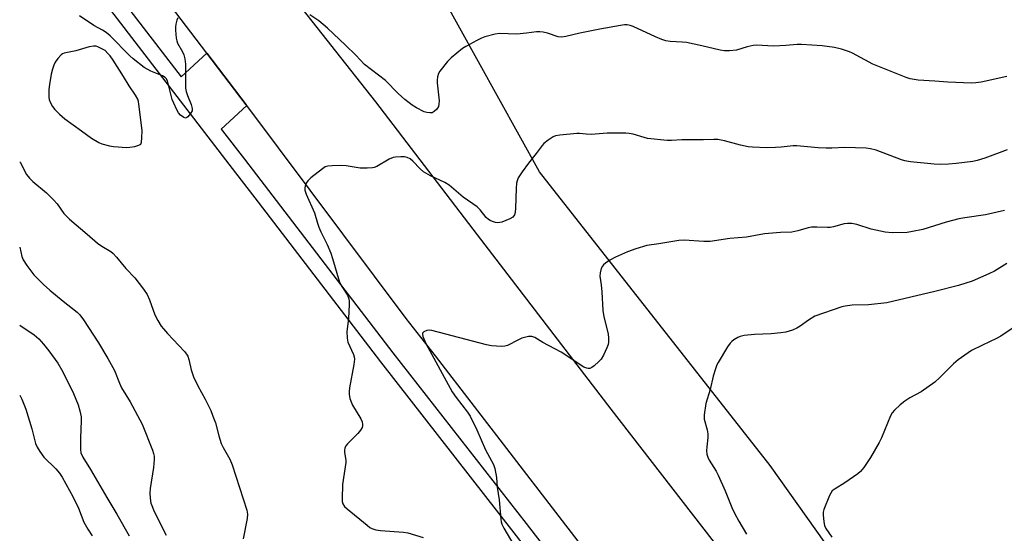
# Model space of a CAD drawing. Units: inches. Extents: x 1255770 to 1261770, y 577450 to 581451.
# Drawn here: x 1255770 to 1256096, y 578463 to 578633 of the extents above; entities that cross this region are included whole.
import ezdxf

# ---------------------------------------------------------------- set-up
doc = ezdxf.new("R2010")
doc.units = ezdxf.units.IN
doc.header["$MEASUREMENT"] = 0
for name, color, linetype in [('NTRL-Trees', 3, 'Continuous'), ('TRANS-Road', 130, 'Continuous'), ('TRANS-Street Sidewalk', 7, 'Continuous'), ('Undefined', 1, 'Continuous')]:
    doc.layers.add(name, color=color, linetype=linetype)

msp = doc.modelspace()

# ---------------------------------------------------------------- linework, layer by layer
at = {"layer": 'NTRL-Trees'}
msp.add_lwpolyline([(1256263.24, 578645.26), (1256269.04, 578567.24), (1256305.34, 578492.77), (1256330.01, 578422.01), (1256357.01, 578386.17), (1256379.35, 578363.83), (1256417.52, 578347.07), (1256441.73, 578327.98), (1256448.71, 578302.38), (1256435.21, 578290.75), (1256424.04, 578277.25), (1256302.08, 578148.78), (1256279.99, 578138.52), (1256234.12, 578202.77), (1256219.27, 578245.61), (1256209.92, 578261.89), (1256187.57, 578295.4), (1256145.22, 578340.09), (1256091.46, 578378.96), (1256075.74, 578404.29), (1256018.1, 578485.54), (1255941.71, 578582.76), (1255901.43, 578655.68)], dxfattribs=at)
at = {"layer": 'TRANS-Road'}
msp.add_lwpolyline([(1255858.23, 578643.24), (1255887.46, 578605.88), (1255921.13, 578561.9), (1255965.32, 578504.2), (1256052.72, 578391.42), (1256056.62, 578386.37), (1256078.32, 578358.26), (1256070.09, 578350.13), (1256053.34, 578333.57), (1256051.63, 578335.56), (1256050.93, 578336.64), (1256044.83, 578345.92), (1256043.79, 578347.5), (1256024.38, 578370.78), (1255983.36, 578423.06), (1255946.05, 578471.51), (1255907.37, 578521.81), (1255897.68, 578534.21), (1255844.95, 578604.66), (1255844.78, 578604.89), (1255831.7, 578622), (1255819.67, 578637.75)], dxfattribs=at)
at = {"layer": 'TRANS-Street Sidewalk'}
for points in [[(1255796.98, 578648.36), (1255823.25, 578614.13), (1255831.7, 578622), (1255844.78, 578604.89), (1255844.95, 578604.66), (1255836.46, 578596.87), (1255836.9, 578596.33), (1255844.17, 578586.87), (1255893.25, 578522.85), (1255937.32, 578466.3), (1255962.37, 578433.89)], [(1255958.42, 578430.87), (1255933.38, 578463.25), (1255889.31, 578519.81), (1255848.77, 578572.68), (1255840.22, 578583.84), (1255792.96, 578645.42)]]:
    msp.add_lwpolyline(points, dxfattribs=at)
at = {"layer": 'Undefined', "elevation": 586}
msp.add_lwpolyline([(1255794.2, 578624.38), (1255792.84, 578624.15), (1255788.33, 578622.8), (1255784.47, 578621.96), (1255783.97, 578621.75), (1255783.53, 578621.46), (1255782.4, 578620.22), (1255781.59, 578619.05), (1255781.09, 578618.05), (1255780.61, 578616.74), (1255780.25, 578615.06), (1255779.66, 578611.65), (1255779.45, 578609.95), (1255779.47, 578607.46), (1255779.6, 578606.64), (1255779.87, 578605.84), (1255780.71, 578604.33), (1255781.4, 578603.4), (1255783.03, 578601.77), (1255784.73, 578600.22), (1255790.28, 578596.31), (1255793.6, 578593.85), (1255795.99, 578592.39), (1255797.02, 578591.97), (1255799.48, 578591.35), (1255800.87, 578591.09), (1255802.36, 578590.96), (1255805.06, 578590.83), (1255806.26, 578590.84), (1255807.95, 578591.12), (1255809.25, 578591.5), (1255809.84, 578591.9), (1255810.12, 578592.58), (1255810.25, 578594), (1255810.27, 578596.39), (1255809.27, 578605.18), (1255809.12, 578606.03), (1255808.85, 578606.83), (1255808.16, 578608.06), (1255806.05, 578611.15), (1255804.16, 578614.27), (1255800.73, 578619.66), (1255799.69, 578621.17), (1255798.99, 578621.95), (1255798.04, 578622.84), (1255795.61, 578624.13), (1255795.06, 578624.3)], close=True, dxfattribs=at)
at = {"layer": 'Undefined'}
for points, elevation in [([(1256096.5, 578589.97), (1256089.1, 578587.3), (1256086.54, 578586.47), (1256085.11, 578586.12), (1256079.62, 578585.45), (1256077.03, 578585.24), (1256074.37, 578585.13), (1256072.34, 578585.23), (1256064.48, 578586.01), (1256062.58, 578586.34), (1256061.49, 578586.67), (1256053.14, 578589.86), (1256051.23, 578590.33), (1256049.8, 578590.51), (1256042.75, 578590.78), (1256038.5, 578590.53), (1256036.53, 578590.56), (1256033.97, 578590.7), (1256026.85, 578591.36), (1256025.69, 578591.32), (1256021.69, 578590.87), (1256019.87, 578590.75), (1256016.92, 578590.72), (1256012.18, 578590.84), (1256010.75, 578591.02), (1256008.23, 578591.54), (1256002.94, 578593.03), (1256000.78, 578593.41), (1255999.4, 578593.48), (1255995.95, 578593.34), (1255988.83, 578593.28), (1255985.41, 578593.06), (1255983.96, 578593.09), (1255977.48, 578593.78), (1255976.35, 578594.06), (1255972.73, 578595.19), (1255971.41, 578595.45), (1255970.29, 578595.55), (1255964.11, 578595.5), (1255958.84, 578595.11), (1255957.18, 578595.19), (1255954.95, 578595.44), (1255954.09, 578595.45), (1255948.53, 578594.87), (1255947.1, 578594.62), (1255946.3, 578594.29), (1255944.57, 578593.2), (1255943.19, 578592.11), (1255942.64, 578591.49), (1255940.63, 578588.78), (1255938.14, 578585.64), (1255936.05, 578582.72), (1255934.75, 578580.72), (1255934.32, 578579.74), (1255934.12, 578578.94), (1255933.99, 578577.18), (1255933.87, 578570.66), (1255933.72, 578569.25), (1255933.49, 578568.47), (1255932.92, 578567.74), (1255931.96, 578567.17), (1255929.25, 578566.1), (1255927.99, 578565.88), (1255927.24, 578565.96), (1255926.2, 578566.26), (1255925.45, 578566.57), (1255924.83, 578566.95), (1255924.09, 578567.64), (1255922.14, 578570.15), (1255921.19, 578571.13), (1255916.54, 578574.35), (1255911.89, 578578.29), (1255910.47, 578579.21), (1255905.72, 578581.45), (1255903.42, 578582.76), (1255902.3, 578583.7), (1255899.84, 578586.28), (1255898.92, 578586.98), (1255897.93, 578587.48), (1255897.09, 578587.64), (1255895.92, 578587.68), (1255894.17, 578587.62), (1255893.32, 578587.47), (1255892, 578586.87), (1255887.92, 578584.44), (1255887.11, 578584.12), (1255886.55, 578584), (1255884.8, 578583.89), (1255882.44, 578583.91), (1255877.81, 578584.72), (1255875.79, 578584.81), (1255873.15, 578584.73), (1255871.71, 578584.59), (1255870.91, 578584.34), (1255869.92, 578583.71), (1255866.13, 578580.75), (1255865.07, 578579.73), (1255864.62, 578579), (1255864.22, 578577.94), (1255864.12, 578577.4), (1255864.17, 578576.68), (1255864.57, 578575.38), (1255867.31, 578569.1), (1255868.28, 578565.7), (1255868.76, 578564.42), (1255869.43, 578562.91), (1255871.54, 578558.72), (1255872.78, 578555.76), (1255873.33, 578554.09), (1255875.61, 578546.18), (1255876.32, 578544.77), (1255878.19, 578541.9), (1255878.64, 578540.68), (1255878.75, 578539.9), (1255878.76, 578538.76), (1255878.52, 578534.17), (1255878.05, 578529.89), (1255878.11, 578527.66), (1255878.37, 578526.3), (1255880.23, 578522.24), (1255880.46, 578521.45), (1255880.57, 578520.66), (1255880.39, 578518.94), (1255878.89, 578511.17), (1255878.77, 578510.01), (1255878.82, 578509.14), (1255879.07, 578507.69), (1255879.42, 578506.57), (1255879.95, 578505.53), (1255882.66, 578500.95), (1255883.1, 578499.91), (1255883.25, 578499.12), (1255883.22, 578498.61), (1255883.09, 578498.13), (1255882.59, 578497.21), (1255881.61, 578496.09), (1255878.23, 578492.68), (1255877.68, 578492.01), (1255877.32, 578491.29), (1255877.2, 578490.56), (1255877.2, 578489.79), (1255877.68, 578487.32), (1255877.71, 578486.47), (1255876.61, 578479.2), (1255876.45, 578474.48), (1255876.49, 578473.62), (1255876.69, 578472.82), (1255877.27, 578471.92), (1255878.12, 578471.12), (1255884.74, 578465.71), (1255885.68, 578465.02), (1255886.27, 578464.69), (1255887.66, 578464.24), (1255889.11, 578463.98), (1255896.78, 578463.4), (1255898.15, 578463.18), (1255903.27, 578461.64)], 586), ([(1256095.52, 578569.88), (1256089.33, 578568.48), (1256082.42, 578567.5), (1256080.44, 578567.12), (1256076.25, 578566.08), (1256068.58, 578563.68), (1256065.12, 578562.92), (1256063.37, 578562.63), (1256058.39, 578562.58), (1256056.05, 578562.71), (1256051.46, 578563.73), (1256046.71, 578565.27), (1256045.06, 578565.58), (1256043.68, 578565.67), (1256042.57, 578565.49), (1256039.03, 578564.52), (1256037.94, 578564.31), (1256037.06, 578564.28), (1256033.5, 578564.41), (1256031.75, 578564.36), (1256030.65, 578564.16), (1256027.16, 578563.15), (1256025.22, 578562.76), (1256021.5, 578562.61), (1256016.23, 578562.18), (1256010.24, 578561.1), (1256004.74, 578560.67), (1255998.16, 578559.67), (1255996.1, 578559.66), (1255989.6, 578560.09), (1255987.83, 578560.01), (1255981.24, 578558.9), (1255977.31, 578558.35), (1255973.64, 578557.25), (1255970.87, 578556.26), (1255966.84, 578554.45), (1255965.04, 578553.44), (1255963.58, 578552.45), (1255962.92, 578551.9), (1255962.55, 578551.49), (1255962.19, 578550.73), (1255961.84, 578549.32), (1255961.76, 578548.16), (1255962.17, 578545.3), (1255962.39, 578543.02), (1255962.65, 578536.87), (1255963.05, 578534.7), (1255964.48, 578529.06), (1255964.61, 578527.69), (1255964.57, 578526.34), (1255964.42, 578525.53), (1255964.02, 578524.44), (1255962.91, 578522.03), (1255962.18, 578520.76), (1255961.37, 578519.89), (1255959.8, 578518.49), (1255959.09, 578517.97), (1255958.36, 578517.63), (1255957.87, 578517.6), (1255957.37, 578517.68), (1255956.37, 578518.06), (1255948.89, 578523.08), (1255942.9, 578526.25), (1255940.24, 578527.85), (1255939.23, 578528.24), (1255938.13, 578528.2), (1255935.87, 578527.61), (1255934.78, 578527.16), (1255931.12, 578525.19), (1255930.29, 578524.97), (1255929.14, 578524.93), (1255925.9, 578525.15), (1255924.17, 578525.4), (1255906.12, 578530.2), (1255905.26, 578530.28), (1255904.46, 578530.16), (1255903.51, 578529.79), (1255903.06, 578529.36), (1255903, 578528.95), (1255903.16, 578528.22), (1255904.17, 578525.85), (1255912.91, 578509.9), (1255914.14, 578508), (1255917.94, 578503.2), (1255918.83, 578501.83), (1255921.03, 578497.27), (1255923.89, 578490.71), (1255926.59, 578485.85), (1255927.01, 578484.46), (1255927.51, 578481.53), (1255927.8, 578478.32), (1255928.36, 578474.18), (1255928.91, 578467.76), (1255929.05, 578466.9), (1255929.28, 578466.1), (1255929.91, 578464.78), (1255933.23, 578459.1)], 584), ([(1256096.38, 578552.35), (1256092.21, 578549.89), (1256090.41, 578548.99), (1256084.84, 578546.52), (1256080.4, 578545.07), (1256072.5, 578543.11), (1256056.7, 578539.38), (1256050.55, 578538.67), (1256045.16, 578538.56), (1256042.85, 578538.25), (1256041.73, 578538), (1256032.83, 578534.92), (1256030.69, 578533.67), (1256028, 578531.68), (1256026.88, 578530.96), (1256025.4, 578530.32), (1256023.26, 578529.67), (1256021.54, 578529.41), (1256018.33, 578529.12), (1256012.92, 578528.93), (1256009.5, 578528.52), (1256008.11, 578528.22), (1256007.32, 578527.87), (1256006.07, 578527.13), (1256005.38, 578526.61), (1256004.78, 578525.98), (1256003.95, 578524.75), (1256000.81, 578519.66), (1256000.42, 578518.87), (1255999.95, 578517.55), (1255999.24, 578515.11), (1255998.18, 578510.63), (1255996.79, 578506.06), (1255996.2, 578502.27), (1255996.18, 578501.39), (1255996.26, 578500.81), (1255997.2, 578497.35), (1255997.45, 578495.94), (1255997.45, 578494.81), (1255997.09, 578491.7), (1255997.01, 578490.35), (1255997.1, 578489.3), (1255997.41, 578488.29), (1255997.91, 578487.29), (1256000.17, 578483.58), (1256000.86, 578482.29), (1256003.14, 578477.13), (1256005.38, 578471.62), (1256006.27, 578469.75), (1256007.65, 578467.13), (1256010.27, 578462.82)], 582), ([(1256098.8, 578531.34), (1256094.34, 578528.35), (1256092.92, 578527.5), (1256088.27, 578525.36), (1256084.69, 578523.56), (1256080.21, 578520.49), (1256078.69, 578519.16), (1256074.21, 578514.62), (1256072.52, 578513.11), (1256067.96, 578509.9), (1256064.3, 578507.87), (1256062.6, 578506.76), (1256061.02, 578505.55), (1256059.15, 578503.84), (1256058.44, 578502.96), (1256057.89, 578501.97), (1256054.86, 578494.66), (1256054.13, 578493.08), (1256051.24, 578488.21), (1256049.02, 578484.82), (1256047.96, 578483.47), (1256047.1, 578482.72), (1256042.76, 578479.82), (1256039.51, 578477.78), (1256038.6, 578477.07), (1256038.07, 578476.4), (1256037.67, 578475.62), (1256035.77, 578470.94), (1256035.61, 578470.08), (1256035.61, 578469.2), (1256035.84, 578466.83), (1256036.03, 578465.67), (1256036.47, 578464.61), (1256038.45, 578461.74)], 580)]:
    msp.add_lwpolyline(points, dxfattribs=dict(at, elevation=elevation))
for points in [[(1255822.13, 578633.74, 588), (1255821.84, 578632.96, 588), (1255821.45, 578631.61, 588), (1255821.3, 578630.78, 588), (1255821.31, 578629.61, 588), (1255821.61, 578626.97, 588), (1255821.76, 578626.11, 588), (1255822.03, 578625.31, 588), (1255823.69, 578622.48, 588), (1255824.09, 578621.45, 588), (1255824.45, 578620.11, 588), (1255824.67, 578618.4, 588), (1255824.61, 578611.85, 588), (1255824.68, 578610.37, 588), (1255824.91, 578609.29, 588), (1255825.3, 578607.96, 588), (1255826.56, 578605.01, 588), (1255826.89, 578603.72, 588), (1255826.82, 578602.97, 588), (1255826.31, 578602.03, 588), (1255825.45, 578600.98, 588), (1255825.08, 578600.67, 588), (1255824.69, 578600.51, 588), (1255824.08, 578600.66, 588), (1255823.05, 578601.44, 588), (1255822.37, 578602.25, 588), (1255821.78, 578603.29, 588), (1255820.77, 578605.45, 588), (1255820.3, 578606.7, 588), (1255818.65, 578612.84, 588), (1255818.31, 578613.58, 588), (1255817.96, 578613.97, 588), (1255817, 578614.51, 588), (1255813.2, 578616.05, 588), (1255811.02, 578617.24, 588), (1255807.38, 578620.12, 588), (1255806.19, 578621.15, 588), (1255799.71, 578627.71, 588), (1255798.42, 578628.88, 588), (1255797.21, 578629.67, 588), (1255794.38, 578631.22, 588), (1255789.6, 578634.34, 588)], [(1256096.35, 578614.34, 588), (1256087.81, 578612.46, 588), (1256086.06, 578612.16, 588), (1256084.65, 578612.08, 588), (1256076.85, 578612.37, 588), (1256072.49, 578612.75, 588), (1256067, 578613.07, 588), (1256064.41, 578613.46, 588), (1256063.08, 578613.92, 588), (1256059.2, 578615.55, 588), (1256052.03, 578618.39, 588), (1256045.34, 578621.98, 588), (1256044.33, 578622.46, 588), (1256041.6, 578623.39, 588), (1256039.32, 578623.87, 588), (1256035.27, 578624.47, 588), (1256028.46, 578624.85, 588), (1256026.99, 578624.83, 588), (1256023.23, 578624.52, 588), (1256019.12, 578624.37, 588), (1256013.56, 578624.69, 588), (1256012.42, 578624.55, 588), (1256010.44, 578624.14, 588), (1256006.89, 578623.02, 588), (1256004.62, 578622.79, 588), (1256002.9, 578622.77, 588), (1256001.47, 578623.02, 588), (1255995.48, 578624.45, 588), (1255990.34, 578625.53, 588), (1255988.94, 578625.7, 588), (1255984.94, 578625.91, 588), (1255983.5, 578626.14, 588), (1255982.17, 578626.58, 588), (1255980.07, 578627.4, 588), (1255972.78, 578630.82, 588), (1255971.76, 578631.16, 588), (1255970.71, 578631.36, 588), (1255969.89, 578631.37, 588), (1255968.53, 578631.22, 588), (1255961.67, 578630.01, 588), (1255955.1, 578628.67, 588), (1255950.49, 578627.52, 588), (1255949.05, 578627.27, 588), (1255947.91, 578627.4, 588), (1255944.38, 578628.59, 588), (1255943, 578628.94, 588), (1255941.89, 578629.11, 588), (1255940.81, 578629.05, 588), (1255937.46, 578628.6, 588), (1255934.23, 578628.33, 588), (1255928.53, 578628.49, 588), (1255927.08, 578628.25, 588), (1255923.63, 578627.41, 588), (1255922.54, 578626.99, 588), (1255920.99, 578626.19, 588), (1255917.41, 578624.23, 588), (1255916.29, 578623.51, 588), (1255912.52, 578620.45, 588), (1255911.28, 578619.25, 588), (1255908.74, 578616.03, 588), (1255908.32, 578615.28, 588), (1255908.01, 578614.21, 588), (1255907.88, 578613.09, 588), (1255907.91, 578612.23, 588), (1255908.53, 578606.25, 588), (1255908.51, 578605.14, 588), (1255908.35, 578604.36, 588), (1255907.75, 578603.44, 588), (1255906.94, 578602.67, 588), (1255906.25, 578602.29, 588), (1255905.5, 578602.22, 588), (1255904.44, 578602.39, 588), (1255903.65, 578602.64, 588), (1255901.06, 578603.9, 588), (1255899.6, 578604.77, 588), (1255897.16, 578606.63, 588), (1255895.01, 578608.64, 588), (1255890.76, 578612.94, 588), (1255883.82, 578618.26, 588), (1255881, 578621.31, 588), (1255877.61, 578624.67, 588), (1255871.64, 578630.31, 588), (1255868.73, 578632.71, 588), (1255865.77, 578634.75, 588)], [(1255769.82, 578586.04, 588), (1255769.92, 578585.88, 588), (1255772.08, 578581.89, 588), (1255773.04, 578580.58, 588), (1255774.12, 578579.56, 588), (1255778.67, 578575.73, 588), (1255781.01, 578573.46, 588), (1255782.16, 578572.18, 588), (1255784.45, 578568.91, 588), (1255786.27, 578567.07, 588), (1255792.15, 578562.08, 588), (1255795.51, 578559.06, 588), (1255796.94, 578558.08, 588), (1255799.95, 578556.31, 588), (1255800.63, 578555.79, 588), (1255801.81, 578554.53, 588), (1255804.91, 578550.75, 588), (1255807.87, 578547.65, 588), (1255810.8, 578543.87, 588), (1255811.93, 578542.14, 588), (1255812.8, 578540.3, 588), (1255814.55, 578535.35, 588), (1255815.47, 578533.56, 588), (1255816.64, 578531.59, 588), (1255817.33, 578530.7, 588), (1255818.67, 578529.22, 588), (1255824.32, 578523.3, 588), (1255825.04, 578522.4, 588), (1255825.41, 578521.71, 588), (1255825.76, 578520.61, 588), (1255826.54, 578517.17, 588), (1255827.32, 578514.86, 588), (1255828.73, 578511.84, 588), (1255831.21, 578507.51, 588), (1255832.99, 578503.71, 588), (1255833.75, 578501.89, 588), (1255834.55, 578499.65, 588), (1255835.73, 578495.29, 588), (1255836.5, 578492.79, 588), (1255837.12, 578491.45, 588), (1255839.28, 578487.55, 588), (1255840.11, 578485.71, 588), (1255844.94, 578470.76, 588), (1255845.15, 578469.36, 588), (1255845.08, 578467.95, 588), (1255843.74, 578461.2, 588)], [(1255769.81, 578557.8, 590), (1255770.53, 578554.66, 590), (1255770.92, 578553.63, 590), (1255772.22, 578551.68, 590), (1255774.52, 578548.62, 590), (1255777.64, 578545.48, 590), (1255779.74, 578543.52, 590), (1255784.17, 578539.9, 590), (1255788.81, 578536.32, 590), (1255789.7, 578535.34, 590), (1255790.89, 578533.72, 590), (1255795.86, 578526.17, 590), (1255799, 578520.96, 590), (1255801.14, 578516.91, 590), (1255802.82, 578512.71, 590), (1255803.5, 578511.27, 590), (1255806.32, 578506.53, 590), (1255810.32, 578499.21, 590), (1255813.73, 578490.57, 590), (1255814.12, 578489.47, 590), (1255814.32, 578488.62, 590), (1255814.33, 578487.47, 590), (1255814.07, 578484.85, 590), (1255812.94, 578477.89, 590), (1255812.81, 578476.35, 590), (1255812.95, 578474.69, 590), (1255813.24, 578473.05, 590), (1255813.51, 578472.22, 590), (1255814.1, 578470.85, 590), (1255815.5, 578467.87, 590), (1255818.22, 578462.49, 590)], [(1255769.81, 578532.02, 592), (1255769.83, 578532.01, 592), (1255774.57, 578528.72, 592), (1255776.13, 578527.4, 592), (1255777.66, 578525.69, 592), (1255779.47, 578523.44, 592), (1255782.38, 578519.36, 592), (1255784.1, 578516.52, 592), (1255787.63, 578509.32, 592), (1255789.12, 578505.62, 592), (1255789.68, 578503.64, 592), (1255790.1, 578501.61, 592), (1255790.2, 578500.44, 592), (1255789.94, 578494.58, 592), (1255789.9, 578490.84, 592), (1255790.07, 578489.74, 592), (1255790.71, 578488.25, 592), (1255793.25, 578484.19, 592), (1255798.62, 578474.91, 592), (1255801.98, 578469.35, 592), (1255806.06, 578462.26, 592)], [(1255769.81, 578508.77, 594), (1255770.51, 578507.43, 594), (1255771.88, 578504.17, 594), (1255773.82, 578497.66, 594), (1255775.09, 578492.84, 594), (1255775.56, 578491.58, 594), (1255776.44, 578490.13, 594), (1255777.82, 578488.25, 594), (1255781.72, 578484.44, 594), (1255783, 578482.97, 594), (1255783.9, 578481.64, 594), (1255787.53, 578475.07, 594), (1255789.27, 578471.33, 594), (1255791.05, 578466.7, 594), (1255792.3, 578464.43, 594), (1255793.79, 578462.19, 594)]]:
    msp.add_polyline3d(points, dxfattribs=at)

doc.saveas('drawing.dxf')
